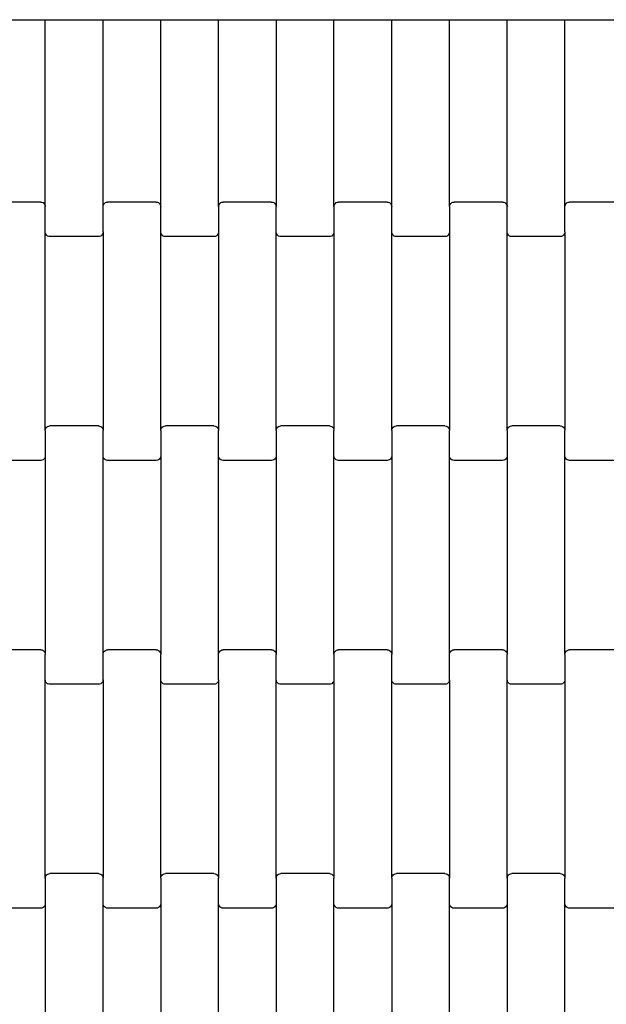
# Model space of a CAD drawing. Units: millimetres. Extents: x 1497 to 19297, y 810 to 15610.
# Drawn here: x 11752 to 12006, y 11191 to 11617 of the extents above; entities that cross this region are included whole.
import ezdxf

# ---------------------------------------------------------------- set-up
doc = ezdxf.new("R2010")
doc.units = ezdxf.units.MM

msp = doc.modelspace()

# ---------------------------------------------------------------- linework, layer by layer
for p, q in [((11738.528, 11617.443), (11763.528, 11617.443)), ((11763.528, 11536.421), (11763.528, 11617.443)), ((11763.528, 11617.443), (11788.528, 11617.443)), ((11788.528, 11536.421), (11788.528, 11617.443)), ((11788.528, 11617.443), (11813.528, 11617.443)), ((11813.528, 11536.421), (11813.528, 11617.443)), ((11813.528, 11617.443), (11838.528, 11617.443)), ((11838.528, 11536.421), (11838.528, 11617.443)), ((11838.528, 11617.443), (11863.528, 11617.443)), ((11863.528, 11617.443), (11863.528, 11536.421)), ((11863.528, 11617.443), (11888.528, 11617.443)), ((11888.528, 11536.421), (11888.528, 11617.443)), ((11888.528, 11617.443), (11913.528, 11617.443)), ((11913.528, 11536.421), (11913.528, 11617.443)), ((11913.528, 11617.443), (11938.528, 11617.443)), ((11938.528, 11536.421), (11938.528, 11617.443)), ((11938.528, 11617.443), (11963.528, 11617.443)), ((11963.528, 11536.421), (11963.528, 11617.443)), ((11963.528, 11617.443), (11988.528, 11617.443)), ((11988.528, 11536.421), (11988.528, 11617.443)), ((11988.528, 11617.443), (12013.528, 11617.443)), ((11761.528, 11538.434), (11740.528, 11538.434)), ((11761.528, 11538.434), (11762.046, 11538.365)), ((11762.046, 11538.365), (11762.528, 11538.164)), ((11762.528, 11538.164), (11762.942, 11537.844)), ((11762.942, 11537.844), (11763.26, 11537.427)), ((11763.26, 11537.427), (11763.46, 11536.942)), ((11788.596, 11536.942), (11788.796, 11537.427)), ((11788.796, 11537.427), (11789.114, 11537.844)), ((11789.114, 11537.844), (11789.528, 11538.164)), ((11789.528, 11538.164), (11790.01, 11538.365)), ((11790.01, 11538.365), (11790.528, 11538.434)), ((11811.528, 11538.434), (11790.528, 11538.434)), ((11811.528, 11538.434), (11812.046, 11538.365)), ((11812.046, 11538.365), (11812.528, 11538.164)), ((11812.528, 11538.164), (11812.942, 11537.844)), ((11812.942, 11537.844), (11813.26, 11537.427)), ((11813.26, 11537.427), (11813.46, 11536.942)), ((11838.596, 11536.942), (11838.796, 11537.427)), ((11838.796, 11537.427), (11839.114, 11537.844)), ((11839.114, 11537.844), (11839.528, 11538.164)), ((11839.528, 11538.164), (11840.01, 11538.365)), ((11840.01, 11538.365), (11840.528, 11538.434)), ((11861.528, 11538.434), (11840.528, 11538.434)), ((11861.528, 11538.434), (11862.046, 11538.365)), ((11862.046, 11538.365), (11862.528, 11538.164)), ((11862.528, 11538.164), (11862.942, 11537.844)), ((11862.942, 11537.844), (11863.26, 11537.427)), ((11863.26, 11537.427), (11863.46, 11536.942)), ((11888.596, 11536.942), (11888.796, 11537.427)), ((11888.796, 11537.427), (11889.114, 11537.844)), ((11889.114, 11537.844), (11889.528, 11538.164)), ((11889.528, 11538.164), (11890.01, 11538.365)), ((11890.01, 11538.365), (11890.528, 11538.434)), ((11911.528, 11538.434), (11890.528, 11538.434)), ((11911.528, 11538.434), (11912.046, 11538.365)), ((11912.046, 11538.365), (11912.528, 11538.164)), ((11912.528, 11538.164), (11912.942, 11537.844)), ((11912.942, 11537.844), (11913.26, 11537.427)), ((11913.26, 11537.427), (11913.46, 11536.942)), ((11938.596, 11536.942), (11938.796, 11537.427)), ((11938.796, 11537.427), (11939.114, 11537.844)), ((11939.114, 11537.844), (11939.528, 11538.164)), ((11939.528, 11538.164), (11940.01, 11538.365)), ((11940.01, 11538.365), (11940.528, 11538.434)), ((11961.528, 11538.434), (11940.528, 11538.434)), ((11961.528, 11538.434), (11962.046, 11538.365)), ((11962.046, 11538.365), (11962.528, 11538.164)), ((11962.528, 11538.164), (11962.942, 11537.844)), ((11962.942, 11537.844), (11963.26, 11537.427)), ((11963.26, 11537.427), (11963.46, 11536.942)), ((11988.596, 11536.942), (11988.796, 11537.427)), ((11988.796, 11537.427), (11989.114, 11537.844)), ((11989.114, 11537.844), (11989.528, 11538.164)), ((11989.528, 11538.164), (11990.01, 11538.365)), ((11990.01, 11538.365), (11990.528, 11538.434)), ((12011.528, 11538.434), (11990.528, 11538.434)), ((11763.46, 11536.942), (11763.528, 11536.421)), ((11763.528, 11525.446), (11763.528, 11536.421)), ((11788.528, 11536.421), (11788.596, 11536.942)), ((11788.528, 11525.446), (11788.528, 11536.421)), ((11813.46, 11536.942), (11813.528, 11536.421)), ((11813.528, 11525.446), (11813.528, 11536.421)), ((11838.528, 11536.421), (11838.596, 11536.942)), ((11838.528, 11536.421), (11838.528, 11525.446)), ((11863.46, 11536.942), (11863.528, 11536.421)), ((11863.528, 11525.446), (11863.528, 11536.421)), ((11888.528, 11536.421), (11888.596, 11536.942)), ((11888.528, 11536.421), (11888.528, 11525.446)), ((11913.46, 11536.942), (11913.528, 11536.421)), ((11913.528, 11525.446), (11913.528, 11536.421)), ((11938.528, 11536.421), (11938.596, 11536.942)), ((11938.528, 11536.421), (11938.528, 11525.446)), ((11963.46, 11536.942), (11963.528, 11536.421)), ((11963.528, 11525.446), (11963.528, 11536.421)), ((11988.528, 11536.421), (11988.596, 11536.942)), ((11988.528, 11525.446), (11988.528, 11536.421)), ((11763.596, 11524.925), (11763.528, 11525.446)), ((11763.528, 11439.421), (11763.528, 11525.446)), ((11763.796, 11524.44), (11763.596, 11524.925)), ((11764.114, 11524.023), (11763.796, 11524.44)), ((11788.26, 11524.44), (11787.942, 11524.023)), ((11788.46, 11524.925), (11788.26, 11524.44)), ((11788.528, 11525.446), (11788.46, 11524.925)), ((11788.528, 11525.446), (11788.528, 11439.421)), ((11813.596, 11524.925), (11813.528, 11525.446)), ((11813.528, 11439.421), (11813.528, 11525.446)), ((11813.796, 11524.44), (11813.596, 11524.925)), ((11814.114, 11524.023), (11813.796, 11524.44)), ((11838.26, 11524.44), (11837.942, 11524.023)), ((11838.46, 11524.925), (11838.26, 11524.44)), ((11838.528, 11525.446), (11838.46, 11524.925)), ((11838.528, 11525.446), (11838.528, 11439.421)), ((11863.596, 11524.925), (11863.528, 11525.446)), ((11863.528, 11439.421), (11863.528, 11525.446)), ((11863.796, 11524.44), (11863.596, 11524.925)), ((11864.114, 11524.023), (11863.796, 11524.44)), ((11888.26, 11524.44), (11887.942, 11524.023)), ((11888.46, 11524.925), (11888.26, 11524.44)), ((11888.528, 11525.446), (11888.46, 11524.925)), ((11888.528, 11525.446), (11888.528, 11439.421)), ((11913.596, 11524.925), (11913.528, 11525.446)), ((11913.528, 11439.421), (11913.528, 11525.446)), ((11913.796, 11524.44), (11913.596, 11524.925)), ((11914.114, 11524.023), (11913.796, 11524.44)), ((11938.26, 11524.44), (11937.942, 11524.023)), ((11938.46, 11524.925), (11938.26, 11524.44)), ((11938.528, 11525.446), (11938.46, 11524.925)), ((11938.528, 11525.446), (11938.528, 11439.421)), ((11963.596, 11524.925), (11963.528, 11525.446)), ((11963.528, 11439.421), (11963.528, 11525.446)), ((11963.796, 11524.44), (11963.596, 11524.925)), ((11964.114, 11524.023), (11963.796, 11524.44)), ((11988.26, 11524.44), (11987.942, 11524.023)), ((11988.46, 11524.925), (11988.26, 11524.44)), ((11988.528, 11525.446), (11988.46, 11524.925)), ((11988.528, 11525.446), (11988.528, 11439.421)), ((11764.528, 11523.703), (11764.114, 11524.023)), ((11765.01, 11523.502), (11764.528, 11523.703)), ((11765.528, 11523.434), (11765.01, 11523.502)), ((11786.528, 11523.434), (11765.528, 11523.434)), ((11787.046, 11523.502), (11786.528, 11523.434)), ((11787.528, 11523.703), (11787.046, 11523.502)), ((11787.942, 11524.023), (11787.528, 11523.703)), ((11814.528, 11523.703), (11814.114, 11524.023)), ((11815.01, 11523.502), (11814.528, 11523.703)), ((11815.528, 11523.434), (11815.01, 11523.502)), ((11836.528, 11523.434), (11815.528, 11523.434)), ((11837.046, 11523.502), (11836.528, 11523.434)), ((11837.528, 11523.703), (11837.046, 11523.502)), ((11837.942, 11524.023), (11837.528, 11523.703)), ((11864.528, 11523.703), (11864.114, 11524.023)), ((11865.01, 11523.502), (11864.528, 11523.703)), ((11865.528, 11523.434), (11865.01, 11523.502)), ((11886.528, 11523.434), (11865.528, 11523.434)), ((11887.046, 11523.502), (11886.528, 11523.434)), ((11887.528, 11523.703), (11887.046, 11523.502)), ((11887.942, 11524.023), (11887.528, 11523.703)), ((11914.528, 11523.703), (11914.114, 11524.023)), ((11915.01, 11523.502), (11914.528, 11523.703)), ((11915.528, 11523.434), (11915.01, 11523.502)), ((11936.528, 11523.434), (11915.528, 11523.434)), ((11937.046, 11523.502), (11936.528, 11523.434)), ((11937.528, 11523.703), (11937.046, 11523.502)), ((11937.942, 11524.023), (11937.528, 11523.703)), ((11964.528, 11523.703), (11964.114, 11524.023)), ((11965.01, 11523.502), (11964.528, 11523.703)), ((11965.528, 11523.434), (11965.01, 11523.502)), ((11986.528, 11523.434), (11965.528, 11523.434)), ((11987.046, 11523.502), (11986.528, 11523.434)), ((11987.528, 11523.703), (11987.046, 11523.502)), ((11987.942, 11524.023), (11987.528, 11523.703)), ((11763.528, 11439.421), (11763.596, 11439.942)), ((11763.528, 11439.421), (11763.528, 11428.446)), ((11763.596, 11439.942), (11763.796, 11440.427)), ((11763.796, 11440.427), (11764.114, 11440.844)), ((11764.114, 11440.844), (11764.528, 11441.164)), ((11764.528, 11441.164), (11765.01, 11441.365)), ((11765.01, 11441.365), (11765.528, 11441.434)), ((11786.528, 11441.434), (11765.528, 11441.434)), ((11786.528, 11441.434), (11787.046, 11441.365)), ((11787.046, 11441.365), (11787.528, 11441.164)), ((11787.528, 11441.164), (11787.942, 11440.844)), ((11787.942, 11440.844), (11788.26, 11440.427)), ((11788.26, 11440.427), (11788.46, 11439.942)), ((11788.46, 11439.942), (11788.528, 11439.421)), ((11788.528, 11428.446), (11788.528, 11439.421)), ((11813.528, 11439.421), (11813.596, 11439.942)), ((11813.528, 11439.421), (11813.528, 11428.446)), ((11813.596, 11439.942), (11813.796, 11440.427)), ((11813.796, 11440.427), (11814.114, 11440.844)), ((11814.114, 11440.844), (11814.528, 11441.164)), ((11814.528, 11441.164), (11815.01, 11441.365)), ((11815.01, 11441.365), (11815.528, 11441.434)), ((11836.528, 11441.434), (11815.528, 11441.434)), ((11836.528, 11441.434), (11837.046, 11441.365)), ((11837.046, 11441.365), (11837.528, 11441.164)), ((11837.528, 11441.164), (11837.942, 11440.844)), ((11837.942, 11440.844), (11838.26, 11440.427)), ((11838.26, 11440.427), (11838.46, 11439.942)), ((11838.46, 11439.942), (11838.528, 11439.421)), ((11838.528, 11428.446), (11838.528, 11439.421)), ((11863.528, 11439.421), (11863.596, 11439.942)), ((11863.528, 11439.421), (11863.528, 11428.446)), ((11863.596, 11439.942), (11863.796, 11440.427)), ((11863.796, 11440.427), (11864.114, 11440.844)), ((11864.114, 11440.844), (11864.528, 11441.164)), ((11864.528, 11441.164), (11865.01, 11441.365)), ((11865.01, 11441.365), (11865.528, 11441.434)), ((11886.528, 11441.434), (11865.528, 11441.434)), ((11886.528, 11441.434), (11887.046, 11441.365)), ((11887.046, 11441.365), (11887.528, 11441.164)), ((11887.528, 11441.164), (11887.942, 11440.844)), ((11887.942, 11440.844), (11888.26, 11440.427)), ((11888.26, 11440.427), (11888.46, 11439.942)), ((11888.46, 11439.942), (11888.528, 11439.421)), ((11888.528, 11428.446), (11888.528, 11439.421)), ((11913.528, 11439.421), (11913.596, 11439.942)), ((11913.528, 11439.421), (11913.528, 11428.446)), ((11913.596, 11439.942), (11913.796, 11440.427)), ((11913.796, 11440.427), (11914.114, 11440.844)), ((11914.114, 11440.844), (11914.528, 11441.164)), ((11914.528, 11441.164), (11915.01, 11441.365)), ((11915.01, 11441.365), (11915.528, 11441.434)), ((11936.528, 11441.434), (11915.528, 11441.434)), ((11936.528, 11441.434), (11937.046, 11441.365)), ((11937.046, 11441.365), (11937.528, 11441.164)), ((11937.528, 11441.164), (11937.942, 11440.844)), ((11937.942, 11440.844), (11938.26, 11440.427)), ((11938.26, 11440.427), (11938.46, 11439.942)), ((11938.46, 11439.942), (11938.528, 11439.421)), ((11938.528, 11428.446), (11938.528, 11439.421)), ((11963.528, 11439.421), (11963.596, 11439.942)), ((11963.528, 11439.421), (11963.528, 11428.446)), ((11963.596, 11439.942), (11963.796, 11440.427)), ((11963.796, 11440.427), (11964.114, 11440.844)), ((11964.114, 11440.844), (11964.528, 11441.164)), ((11964.528, 11441.164), (11965.01, 11441.365)), ((11965.01, 11441.365), (11965.528, 11441.434)), ((11986.528, 11441.434), (11965.528, 11441.434)), ((11986.528, 11441.434), (11987.046, 11441.365)), ((11987.046, 11441.365), (11987.528, 11441.164)), ((11987.528, 11441.164), (11987.942, 11440.844)), ((11987.942, 11440.844), (11988.26, 11440.427)), ((11988.26, 11440.427), (11988.46, 11439.942)), ((11988.46, 11439.942), (11988.528, 11439.421)), ((11988.528, 11428.446), (11988.528, 11439.421)), ((11761.528, 11426.434), (11740.528, 11426.434)), ((11762.046, 11426.502), (11761.528, 11426.434)), ((11762.528, 11426.703), (11762.046, 11426.502)), ((11762.942, 11427.023), (11762.528, 11426.703)), ((11763.26, 11427.44), (11762.942, 11427.023)), ((11763.46, 11427.925), (11763.26, 11427.44)), ((11763.528, 11428.446), (11763.46, 11427.925)), ((11763.528, 11428.446), (11763.528, 11342.421)), ((11788.596, 11427.925), (11788.528, 11428.446)), ((11788.528, 11342.421), (11788.528, 11428.446)), ((11788.796, 11427.44), (11788.596, 11427.925)), ((11789.114, 11427.023), (11788.796, 11427.44)), ((11789.528, 11426.703), (11789.114, 11427.023)), ((11790.01, 11426.502), (11789.528, 11426.703)), ((11790.528, 11426.434), (11790.01, 11426.502)), ((11811.528, 11426.434), (11790.528, 11426.434)), ((11812.046, 11426.502), (11811.528, 11426.434)), ((11812.528, 11426.703), (11812.046, 11426.502)), ((11812.942, 11427.023), (11812.528, 11426.703)), ((11813.26, 11427.44), (11812.942, 11427.023)), ((11813.46, 11427.925), (11813.26, 11427.44)), ((11813.528, 11428.446), (11813.46, 11427.925)), ((11813.528, 11428.446), (11813.528, 11342.421)), ((11838.596, 11427.925), (11838.528, 11428.446)), ((11838.528, 11342.421), (11838.528, 11428.446)), ((11838.796, 11427.44), (11838.596, 11427.925)), ((11839.114, 11427.023), (11838.796, 11427.44)), ((11839.528, 11426.703), (11839.114, 11427.023)), ((11840.01, 11426.502), (11839.528, 11426.703)), ((11840.528, 11426.434), (11840.01, 11426.502)), ((11861.528, 11426.434), (11840.528, 11426.434)), ((11862.046, 11426.502), (11861.528, 11426.434)), ((11862.528, 11426.703), (11862.046, 11426.502)), ((11862.942, 11427.023), (11862.528, 11426.703)), ((11863.26, 11427.44), (11862.942, 11427.023)), ((11863.46, 11427.925), (11863.26, 11427.44)), ((11863.528, 11428.446), (11863.46, 11427.925)), ((11863.528, 11428.446), (11863.528, 11342.421)), ((11888.596, 11427.925), (11888.528, 11428.446)), ((11888.528, 11342.421), (11888.528, 11428.446)), ((11888.796, 11427.44), (11888.596, 11427.925)), ((11889.114, 11427.023), (11888.796, 11427.44)), ((11889.528, 11426.703), (11889.114, 11427.023)), ((11890.01, 11426.502), (11889.528, 11426.703)), ((11890.528, 11426.434), (11890.01, 11426.502)), ((11911.528, 11426.434), (11890.528, 11426.434)), ((11912.046, 11426.502), (11911.528, 11426.434)), ((11912.528, 11426.703), (11912.046, 11426.502)), ((11912.942, 11427.023), (11912.528, 11426.703)), ((11913.26, 11427.44), (11912.942, 11427.023)), ((11913.46, 11427.925), (11913.26, 11427.44)), ((11913.528, 11428.446), (11913.46, 11427.925)), ((11913.528, 11428.446), (11913.528, 11342.421)), ((11938.596, 11427.925), (11938.528, 11428.446)), ((11938.528, 11342.421), (11938.528, 11428.446)), ((11938.796, 11427.44), (11938.596, 11427.925)), ((11939.114, 11427.023), (11938.796, 11427.44)), ((11939.528, 11426.703), (11939.114, 11427.023)), ((11940.01, 11426.502), (11939.528, 11426.703)), ((11940.528, 11426.434), (11940.01, 11426.502)), ((11961.528, 11426.434), (11940.528, 11426.434)), ((11962.046, 11426.502), (11961.528, 11426.434)), ((11962.528, 11426.703), (11962.046, 11426.502)), ((11962.942, 11427.023), (11962.528, 11426.703)), ((11963.26, 11427.44), (11962.942, 11427.023)), ((11963.46, 11427.925), (11963.26, 11427.44)), ((11963.528, 11428.446), (11963.46, 11427.925)), ((11963.528, 11428.446), (11963.528, 11342.421)), ((11988.596, 11427.925), (11988.528, 11428.446)), ((11988.528, 11342.421), (11988.528, 11428.446)), ((11988.796, 11427.44), (11988.596, 11427.925)), ((11989.114, 11427.023), (11988.796, 11427.44)), ((11989.528, 11426.703), (11989.114, 11427.023)), ((11990.01, 11426.502), (11989.528, 11426.703)), ((11990.528, 11426.434), (11990.01, 11426.502)), ((12011.528, 11426.434), (11990.528, 11426.434)), ((11761.528, 11344.434), (11740.528, 11344.434)), ((11761.528, 11344.434), (11762.046, 11344.365)), ((11762.046, 11344.365), (11762.528, 11344.164)), ((11762.528, 11344.164), (11762.942, 11343.844)), ((11762.942, 11343.844), (11763.26, 11343.427)), ((11763.26, 11343.427), (11763.46, 11342.942)), ((11763.46, 11342.942), (11763.528, 11342.421)), ((11763.528, 11331.446), (11763.528, 11342.421)), ((11788.528, 11342.421), (11788.596, 11342.942)), ((11788.528, 11331.446), (11788.528, 11342.421)), ((11788.596, 11342.942), (11788.796, 11343.427)), ((11788.796, 11343.427), (11789.114, 11343.844)), ((11789.114, 11343.844), (11789.528, 11344.164)), ((11789.528, 11344.164), (11790.01, 11344.365)), ((11790.01, 11344.365), (11790.528, 11344.434)), ((11811.528, 11344.434), (11790.528, 11344.434)), ((11811.528, 11344.434), (11812.046, 11344.365)), ((11812.046, 11344.365), (11812.528, 11344.164)), ((11812.528, 11344.164), (11812.942, 11343.844)), ((11812.942, 11343.844), (11813.26, 11343.427)), ((11813.26, 11343.427), (11813.46, 11342.942)), ((11813.46, 11342.942), (11813.528, 11342.421)), ((11813.528, 11331.446), (11813.528, 11342.421)), ((11838.528, 11342.421), (11838.596, 11342.942)), ((11838.528, 11331.446), (11838.528, 11342.421)), ((11838.596, 11342.942), (11838.796, 11343.427)), ((11838.796, 11343.427), (11839.114, 11343.844)), ((11839.114, 11343.844), (11839.528, 11344.164)), ((11839.528, 11344.164), (11840.01, 11344.365)), ((11840.01, 11344.365), (11840.528, 11344.434)), ((11861.528, 11344.434), (11840.528, 11344.434)), ((11861.528, 11344.434), (11862.046, 11344.365)), ((11862.046, 11344.365), (11862.528, 11344.164)), ((11862.528, 11344.164), (11862.942, 11343.844)), ((11862.942, 11343.844), (11863.26, 11343.427)), ((11863.26, 11343.427), (11863.46, 11342.942)), ((11863.46, 11342.942), (11863.528, 11342.421)), ((11863.528, 11331.446), (11863.528, 11342.421)), ((11888.528, 11342.421), (11888.596, 11342.942)), ((11888.528, 11342.421), (11888.528, 11331.446)), ((11888.596, 11342.942), (11888.796, 11343.427)), ((11888.796, 11343.427), (11889.114, 11343.844)), ((11889.114, 11343.844), (11889.528, 11344.164)), ((11889.528, 11344.164), (11890.01, 11344.365)), ((11890.01, 11344.365), (11890.528, 11344.434)), ((11911.528, 11344.434), (11890.528, 11344.434)), ((11911.528, 11344.434), (11912.046, 11344.365)), ((11912.046, 11344.365), (11912.528, 11344.164)), ((11912.528, 11344.164), (11912.942, 11343.844)), ((11912.942, 11343.844), (11913.26, 11343.427)), ((11913.26, 11343.427), (11913.46, 11342.942)), ((11913.46, 11342.942), (11913.528, 11342.421)), ((11913.528, 11331.446), (11913.528, 11342.421)), ((11938.528, 11342.421), (11938.596, 11342.942)), ((11938.528, 11331.446), (11938.528, 11342.421)), ((11938.596, 11342.942), (11938.796, 11343.427)), ((11938.796, 11343.427), (11939.114, 11343.844)), ((11939.114, 11343.844), (11939.528, 11344.164)), ((11939.528, 11344.164), (11940.01, 11344.365)), ((11940.01, 11344.365), (11940.528, 11344.434)), ((11961.528, 11344.434), (11940.528, 11344.434)), ((11961.528, 11344.434), (11962.046, 11344.365)), ((11962.046, 11344.365), (11962.528, 11344.164)), ((11962.528, 11344.164), (11962.942, 11343.844)), ((11962.942, 11343.844), (11963.26, 11343.427)), ((11963.26, 11343.427), (11963.46, 11342.942)), ((11963.46, 11342.942), (11963.528, 11342.421)), ((11963.528, 11331.446), (11963.528, 11342.421)), ((11988.528, 11342.421), (11988.596, 11342.942)), ((11988.528, 11342.421), (11988.528, 11331.446)), ((11988.596, 11342.942), (11988.796, 11343.427)), ((11988.796, 11343.427), (11989.114, 11343.844)), ((11989.114, 11343.844), (11989.528, 11344.164)), ((11989.528, 11344.164), (11990.01, 11344.365)), ((11990.01, 11344.365), (11990.528, 11344.434)), ((12011.528, 11344.434), (11990.528, 11344.434)), ((11763.596, 11330.925), (11763.528, 11331.446)), ((11763.528, 11245.421), (11763.528, 11331.446)), ((11763.796, 11330.44), (11763.596, 11330.925)), ((11764.114, 11330.023), (11763.796, 11330.44)), ((11764.528, 11329.703), (11764.114, 11330.023)), ((11765.01, 11329.502), (11764.528, 11329.703)), ((11765.528, 11329.434), (11765.01, 11329.502)), ((11786.528, 11329.434), (11765.528, 11329.434)), ((11787.046, 11329.502), (11786.528, 11329.434)), ((11787.528, 11329.703), (11787.046, 11329.502)), ((11787.942, 11330.023), (11787.528, 11329.703)), ((11788.26, 11330.44), (11787.942, 11330.023)), ((11788.46, 11330.925), (11788.26, 11330.44)), ((11788.528, 11331.446), (11788.46, 11330.925)), ((11788.528, 11331.446), (11788.528, 11245.421)), ((11813.596, 11330.925), (11813.528, 11331.446)), ((11813.528, 11245.421), (11813.528, 11331.446)), ((11813.796, 11330.44), (11813.596, 11330.925)), ((11814.114, 11330.023), (11813.796, 11330.44)), ((11814.528, 11329.703), (11814.114, 11330.023)), ((11815.01, 11329.502), (11814.528, 11329.703)), ((11815.528, 11329.434), (11815.01, 11329.502)), ((11836.528, 11329.434), (11815.528, 11329.434)), ((11837.046, 11329.502), (11836.528, 11329.434)), ((11837.528, 11329.703), (11837.046, 11329.502)), ((11837.942, 11330.023), (11837.528, 11329.703)), ((11838.26, 11330.44), (11837.942, 11330.023)), ((11838.46, 11330.925), (11838.26, 11330.44)), ((11838.528, 11331.446), (11838.46, 11330.925)), ((11838.528, 11331.446), (11838.528, 11245.421)), ((11863.596, 11330.925), (11863.528, 11331.446)), ((11863.528, 11245.421), (11863.528, 11331.446)), ((11863.796, 11330.44), (11863.596, 11330.925)), ((11864.114, 11330.023), (11863.796, 11330.44)), ((11864.528, 11329.703), (11864.114, 11330.023)), ((11865.01, 11329.502), (11864.528, 11329.703)), ((11865.528, 11329.434), (11865.01, 11329.502)), ((11886.528, 11329.434), (11865.528, 11329.434)), ((11887.046, 11329.502), (11886.528, 11329.434)), ((11887.528, 11329.703), (11887.046, 11329.502)), ((11887.942, 11330.023), (11887.528, 11329.703)), ((11888.26, 11330.44), (11887.942, 11330.023)), ((11888.46, 11330.925), (11888.26, 11330.44)), ((11888.528, 11331.446), (11888.46, 11330.925)), ((11888.528, 11331.446), (11888.528, 11245.421)), ((11913.596, 11330.925), (11913.528, 11331.446)), ((11913.528, 11245.421), (11913.528, 11331.446)), ((11913.796, 11330.44), (11913.596, 11330.925)), ((11914.114, 11330.023), (11913.796, 11330.44)), ((11914.528, 11329.703), (11914.114, 11330.023)), ((11915.01, 11329.502), (11914.528, 11329.703)), ((11915.528, 11329.434), (11915.01, 11329.502)), ((11936.528, 11329.434), (11915.528, 11329.434)), ((11937.046, 11329.502), (11936.528, 11329.434)), ((11937.528, 11329.703), (11937.046, 11329.502)), ((11937.942, 11330.023), (11937.528, 11329.703)), ((11938.26, 11330.44), (11937.942, 11330.023)), ((11938.46, 11330.925), (11938.26, 11330.44)), ((11938.528, 11331.446), (11938.46, 11330.925)), ((11938.528, 11331.446), (11938.528, 11245.421)), ((11963.596, 11330.925), (11963.528, 11331.446)), ((11963.528, 11245.421), (11963.528, 11331.446)), ((11963.796, 11330.44), (11963.596, 11330.925)), ((11964.114, 11330.023), (11963.796, 11330.44)), ((11964.528, 11329.703), (11964.114, 11330.023)), ((11965.01, 11329.502), (11964.528, 11329.703)), ((11965.528, 11329.434), (11965.01, 11329.502)), ((11986.528, 11329.434), (11965.528, 11329.434)), ((11987.046, 11329.502), (11986.528, 11329.434)), ((11987.528, 11329.703), (11987.046, 11329.502)), ((11987.942, 11330.023), (11987.528, 11329.703)), ((11988.26, 11330.44), (11987.942, 11330.023)), ((11988.46, 11330.925), (11988.26, 11330.44)), ((11988.528, 11331.446), (11988.46, 11330.925)), ((11988.528, 11331.446), (11988.528, 11245.421)), ((11764.114, 11246.844), (11764.528, 11247.164)), ((11764.528, 11247.164), (11765.01, 11247.365)), ((11765.01, 11247.365), (11765.528, 11247.434)), ((11786.528, 11247.434), (11765.528, 11247.434)), ((11786.528, 11247.434), (11787.046, 11247.365)), ((11787.046, 11247.365), (11787.528, 11247.164)), ((11787.528, 11247.164), (11787.942, 11246.844)), ((11814.114, 11246.844), (11814.528, 11247.164)), ((11814.528, 11247.164), (11815.01, 11247.365)), ((11815.01, 11247.365), (11815.528, 11247.434)), ((11836.528, 11247.434), (11815.528, 11247.434)), ((11836.528, 11247.434), (11837.046, 11247.365)), ((11837.046, 11247.365), (11837.528, 11247.164)), ((11837.528, 11247.164), (11837.942, 11246.844)), ((11864.114, 11246.844), (11864.528, 11247.164)), ((11864.528, 11247.164), (11865.01, 11247.365)), ((11865.01, 11247.365), (11865.528, 11247.434)), ((11886.528, 11247.434), (11865.528, 11247.434)), ((11886.528, 11247.434), (11887.046, 11247.365)), ((11887.046, 11247.365), (11887.528, 11247.164)), ((11887.528, 11247.164), (11887.942, 11246.844)), ((11914.114, 11246.844), (11914.528, 11247.164)), ((11914.528, 11247.164), (11915.01, 11247.365)), ((11915.01, 11247.365), (11915.528, 11247.434)), ((11936.528, 11247.434), (11915.528, 11247.434)), ((11936.528, 11247.434), (11937.046, 11247.365)), ((11937.046, 11247.365), (11937.528, 11247.164)), ((11937.528, 11247.164), (11937.942, 11246.844)), ((11964.114, 11246.844), (11964.528, 11247.164)), ((11964.528, 11247.164), (11965.01, 11247.365)), ((11965.01, 11247.365), (11965.528, 11247.434)), ((11986.528, 11247.434), (11965.528, 11247.434)), ((11986.528, 11247.434), (11987.046, 11247.365)), ((11987.046, 11247.365), (11987.528, 11247.164)), ((11987.528, 11247.164), (11987.942, 11246.844)), ((11763.528, 11245.421), (11763.596, 11245.942)), ((11763.528, 11245.421), (11763.528, 11234.446)), ((11763.596, 11245.942), (11763.796, 11246.427)), ((11763.796, 11246.427), (11764.114, 11246.844)), ((11787.942, 11246.844), (11788.26, 11246.427)), ((11788.26, 11246.427), (11788.46, 11245.942)), ((11788.46, 11245.942), (11788.528, 11245.421)), ((11788.528, 11234.446), (11788.528, 11245.421)), ((11813.528, 11245.421), (11813.596, 11245.942)), ((11813.528, 11245.421), (11813.528, 11234.446)), ((11813.596, 11245.942), (11813.796, 11246.427)), ((11813.796, 11246.427), (11814.114, 11246.844)), ((11837.942, 11246.844), (11838.26, 11246.427)), ((11838.26, 11246.427), (11838.46, 11245.942)), ((11838.46, 11245.942), (11838.528, 11245.421)), ((11838.528, 11234.446), (11838.528, 11245.421)), ((11863.528, 11245.421), (11863.596, 11245.942)), ((11863.528, 11245.421), (11863.528, 11234.446)), ((11863.596, 11245.942), (11863.796, 11246.427)), ((11863.796, 11246.427), (11864.114, 11246.844)), ((11887.942, 11246.844), (11888.26, 11246.427)), ((11888.26, 11246.427), (11888.46, 11245.942)), ((11888.46, 11245.942), (11888.528, 11245.421)), ((11888.528, 11234.446), (11888.528, 11245.421)), ((11913.528, 11245.421), (11913.596, 11245.942)), ((11913.528, 11245.421), (11913.528, 11234.446)), ((11913.596, 11245.942), (11913.796, 11246.427)), ((11913.796, 11246.427), (11914.114, 11246.844)), ((11937.942, 11246.844), (11938.26, 11246.427)), ((11938.26, 11246.427), (11938.46, 11245.942)), ((11938.46, 11245.942), (11938.528, 11245.421)), ((11938.528, 11234.446), (11938.528, 11245.421)), ((11963.528, 11245.421), (11963.596, 11245.942)), ((11963.528, 11245.421), (11963.528, 11234.446)), ((11963.596, 11245.942), (11963.796, 11246.427)), ((11963.796, 11246.427), (11964.114, 11246.844)), ((11987.942, 11246.844), (11988.26, 11246.427)), ((11988.26, 11246.427), (11988.46, 11245.942)), ((11988.46, 11245.942), (11988.528, 11245.421)), ((11988.528, 11234.446), (11988.528, 11245.421)), ((11763.528, 11234.446), (11763.46, 11233.925)), ((11763.528, 11234.446), (11763.528, 11148.421)), ((11788.596, 11233.925), (11788.528, 11234.446)), ((11788.528, 11148.421), (11788.528, 11234.446)), ((11813.528, 11234.446), (11813.46, 11233.925)), ((11813.528, 11234.446), (11813.528, 11148.421)), ((11838.596, 11233.925), (11838.528, 11234.446)), ((11838.528, 11148.421), (11838.528, 11234.446)), ((11863.528, 11234.446), (11863.46, 11233.925)), ((11863.528, 11234.446), (11863.528, 11148.421)), ((11888.596, 11233.925), (11888.528, 11234.446)), ((11888.528, 11148.421), (11888.528, 11234.446)), ((11913.528, 11234.446), (11913.46, 11233.925)), ((11913.528, 11234.446), (11913.528, 11148.421)), ((11938.596, 11233.925), (11938.528, 11234.446)), ((11938.528, 11148.421), (11938.528, 11234.446)), ((11963.528, 11234.446), (11963.46, 11233.925)), ((11963.528, 11234.446), (11963.528, 11148.421)), ((11988.596, 11233.925), (11988.528, 11234.446)), ((11988.528, 11148.421), (11988.528, 11234.446)), ((11761.528, 11232.434), (11740.528, 11232.434)), ((11762.046, 11232.502), (11761.528, 11232.434)), ((11762.528, 11232.703), (11762.046, 11232.502)), ((11762.942, 11233.023), (11762.528, 11232.703)), ((11763.26, 11233.44), (11762.942, 11233.023)), ((11763.46, 11233.925), (11763.26, 11233.44)), ((11788.796, 11233.44), (11788.596, 11233.925)), ((11789.114, 11233.023), (11788.796, 11233.44)), ((11789.528, 11232.703), (11789.114, 11233.023)), ((11790.01, 11232.502), (11789.528, 11232.703)), ((11790.528, 11232.434), (11790.01, 11232.502)), ((11811.528, 11232.434), (11790.528, 11232.434)), ((11812.046, 11232.502), (11811.528, 11232.434)), ((11812.528, 11232.703), (11812.046, 11232.502)), ((11812.942, 11233.023), (11812.528, 11232.703)), ((11813.26, 11233.44), (11812.942, 11233.023)), ((11813.46, 11233.925), (11813.26, 11233.44)), ((11838.796, 11233.44), (11838.596, 11233.925)), ((11839.114, 11233.023), (11838.796, 11233.44)), ((11839.528, 11232.703), (11839.114, 11233.023)), ((11840.01, 11232.502), (11839.528, 11232.703)), ((11840.528, 11232.434), (11840.01, 11232.502)), ((11861.528, 11232.434), (11840.528, 11232.434)), ((11862.046, 11232.502), (11861.528, 11232.434)), ((11862.528, 11232.703), (11862.046, 11232.502)), ((11862.942, 11233.023), (11862.528, 11232.703)), ((11863.26, 11233.44), (11862.942, 11233.023)), ((11863.46, 11233.925), (11863.26, 11233.44)), ((11888.796, 11233.44), (11888.596, 11233.925)), ((11889.114, 11233.023), (11888.796, 11233.44)), ((11889.528, 11232.703), (11889.114, 11233.023)), ((11890.01, 11232.502), (11889.528, 11232.703)), ((11890.528, 11232.434), (11890.01, 11232.502)), ((11911.528, 11232.434), (11890.528, 11232.434)), ((11912.046, 11232.502), (11911.528, 11232.434)), ((11912.528, 11232.703), (11912.046, 11232.502)), ((11912.942, 11233.023), (11912.528, 11232.703)), ((11913.26, 11233.44), (11912.942, 11233.023)), ((11913.46, 11233.925), (11913.26, 11233.44)), ((11938.796, 11233.44), (11938.596, 11233.925)), ((11939.114, 11233.023), (11938.796, 11233.44)), ((11939.528, 11232.703), (11939.114, 11233.023)), ((11940.01, 11232.502), (11939.528, 11232.703)), ((11940.528, 11232.434), (11940.01, 11232.502)), ((11961.528, 11232.434), (11940.528, 11232.434)), ((11962.046, 11232.502), (11961.528, 11232.434)), ((11962.528, 11232.703), (11962.046, 11232.502)), ((11962.942, 11233.023), (11962.528, 11232.703)), ((11963.26, 11233.44), (11962.942, 11233.023)), ((11963.46, 11233.925), (11963.26, 11233.44)), ((11988.796, 11233.44), (11988.596, 11233.925)), ((11989.114, 11233.023), (11988.796, 11233.44)), ((11989.528, 11232.703), (11989.114, 11233.023)), ((11990.01, 11232.502), (11989.528, 11232.703)), ((11990.528, 11232.434), (11990.01, 11232.502)), ((12011.528, 11232.434), (11990.528, 11232.434))]:
    msp.add_line(p, q)

doc.saveas('drawing.dxf')
